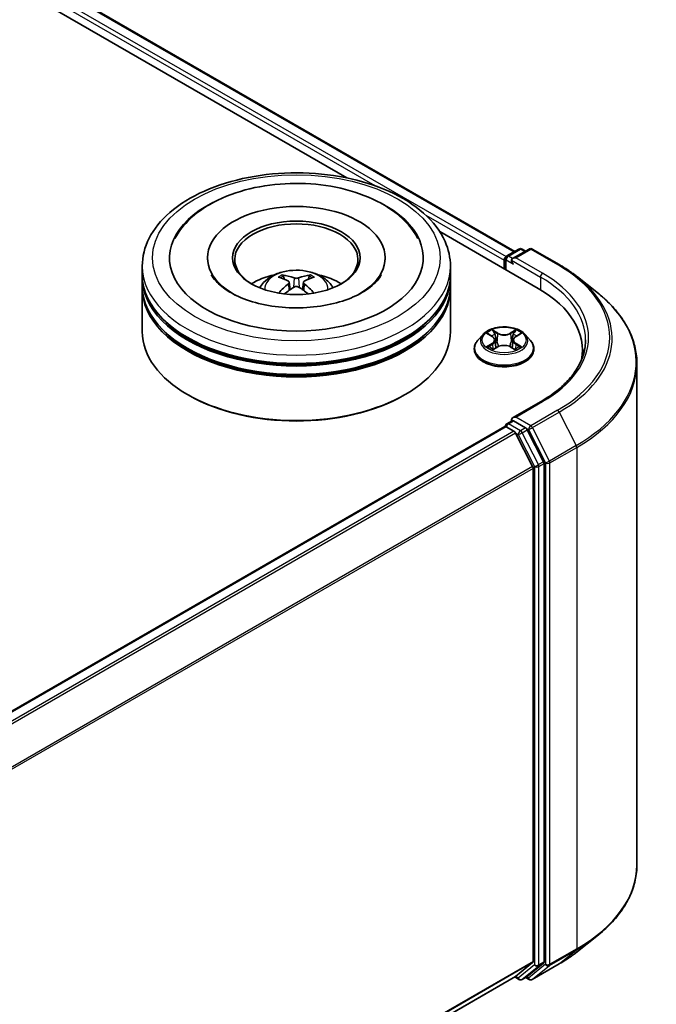
# Model space of a CAD drawing. Units: millimetres. Extents: x 10 to 5208, y 5 to 1129.
# Drawn here: x 128 to 142, y 140 to 161 of the extents above; entities that cross this region are included whole.
import ezdxf

# ---------------------------------------------------------------- set-up
doc = ezdxf.new("R2010")
doc.units = ezdxf.units.MM
doc.header["$LTSCALE"] = 0.666667
doc.layers.add('Visible (ISO)', color=7, linetype='Continuous', lineweight=35)
doc.layers.add('Visible Narrow (ISO)', color=7, linetype='Continuous', lineweight=25)

msp = doc.modelspace()

# ---------------------------------------------------------------- linework, layer by layer
at = {"layer": 'Visible (ISO)'}
for p, q in [((107.7736, 174.0673), (139.1829, 155.9331)), ((107.4843, 173.7292), (135.5534, 157.5235)), ((137.5599, 156.3651), (139.6921, 155.134)), ((139.0145, 155.8359), (139.2752, 155.9864)), ((139.4953, 155.9864), (139.1383, 155.7804)), ((139.3418, 155.9864), (139.4185, 155.9421)), ((139.562, 155.9864), (140.1434, 155.6508)), ((132.5373, 155.7963), (132.5373, 155.7527)), ((136.3818, 155.7963), (136.3818, 155.7527)), ((138.9536, 155.7419), (138.9536, 155.5604)), ((138.9812, 155.7781), (138.9812, 155.5445)), ((131.1262, 155.4334), (131.1262, 155.6148)), ((137.7929, 155.4334), (137.7929, 155.6148)), ((131.1262, 155.1975), (131.1262, 155.379)), ((137.7929, 155.1975), (137.7929, 155.379)), ((140.5404, 155.3828), (140.9606, 155.0502)), ((131.1262, 154.1996), (131.1262, 155.1431)), ((134.3068, 155.2661), (134.3241, 155.1048)), ((134.6123, 155.2661), (134.595, 155.1048)), ((137.7929, 154.1996), (137.7929, 155.1431)), ((138.4979, 154.1378), (138.3876, 154.0148)), ((138.6058, 154.1513), (138.7005, 154.0947)), ((139.2067, 154.0947), (139.3014, 154.1513)), ((139.4093, 154.1378), (139.5196, 154.0148)), ((138.3092, 153.8186), (138.3092, 153.8259)), ((138.7178, 153.8144), (138.8163, 153.8693)), ((138.7587, 154.017), (138.7769, 153.8474)), ((139.0909, 153.8693), (139.1894, 153.8144)), ((139.1485, 154.017), (139.1303, 153.8474)), ((139.598, 153.8186), (139.598, 153.8259)), ((140.6489, 153.8004), (140.6489, 153.6428)), ((141.8267, 153.5085), (141.8267, 142.6613)), ((132.1339, 152.8206), (132.1025, 152.8388)), ((136.7851, 152.8206), (136.8166, 152.8388)), ((139.7531, 152.6878), (139.1383, 152.3329)), ((138.9674, 152.1435), (121.7002, 142.1743)), ((138.9812, 152.1466), (138.9812, 152.1493)), ((139.0007, 152.1402), (139.1672, 152.0441)), ((139.0145, 152.207), (139.1266, 152.2717)), ((139.4185, 152.1167), (139.1579, 152.2672)), ((139.2034, 152.0036), (139.5712, 151.2816)), ((139.8069, 151.3849), (139.4547, 152.0762)), ((139.8178, 140.5622), (139.8178, 151.3437)), ((139.5821, 151.2405), (139.5821, 140.5747)), ((140.5404, 140.7871), (140.9606, 141.1197)), ((139.5712, 140.5462), (139.2034, 140.2489)), ((139.4547, 140.249), (139.8069, 140.5337)), ((139.562, 140.1834), (140.1434, 140.5191)), ((139.2006, 140.2469), (122.3483, 130.5173)), ((139.1829, 140.2368), (139.2752, 140.1835)), ((139.3418, 140.1835), (139.4518, 140.247)), ((139.4953, 140.1834), (139.4185, 140.2278))]:
    msp.add_line(p, q, dxfattribs=at)
for centre, start, end in [((139.3085, 155.9286), 60, 120), ((139.5286, 155.9287), 60, 120), ((139.0479, 155.7781), 120, 180), ((139.0479, 152.1493), 120, 180), ((139.3085, 140.2413), 240, 300), ((139.5286, 140.2412), 240, 300)]:
    msp.add_arc(centre, 0.0667, start, end, dxfattribs=at)
for centre, major_axis, ratio, start_param, end_param in [((134.4595, 155.7963), (2.7444, 0), 0.5773503, 2.2877064, 7.1370716), ((134.4595, 155.7963), (1.9222, 0), 0.5773503, 5.4710656, 10.2368977), ((134.4595, 155.76), (-1.3333, 0), 0.5773503, 2.3727253, 7.0520527), ((139.0007, 155.7691), (-0.0333, -0.0577), 0.5773503, 4.0083564, 5.4977871), ((139.205, 155.7419), (-0.0943, 0), 0.5773503, 4.712389, 6.2831853), ((139.1579, 155.7146), (-0.0333, 0.0577), 0.5773503, 0.7853982, 2.3561945), ((134.4595, 155.379), (3.3333, 0), 0.5773503, 3.12745, 6.2973279), ((134.4595, 155.4334), (-3.3333, 0), 0.5773503, 0, 3.1415927), ((134.4595, 154.7076), (-1.3333, 0), 0.5773503, 5.0762837, 5.5305884), ((134.4826, 154.105), (0.7585, -1.2289), 0.4946241, 2.4477608, 2.6867451), ((134.4387, 154.0796), (-0.6794, 1.2743), 0.654173, 5.6260122, 5.8649965), ((134.4804, 154.0796), (-0.6794, -1.2743), 0.654173, 3.5597815, 3.7987657), ((134.4365, 154.105), (0.7585, 1.2289), 0.4946241, 0.4548476, 0.6938319), ((134.4595, 154.7076), (-1.3333, 0), 0.5773503, 3.8941895, 4.3484943), ((134.4595, 155.1431), (3.3333, 0), 0.5773503, 3.12745, 6.2973279), ((134.4595, 155.1975), (-3.3333, 0), 0.5773503, 0, 3.1415927), ((134.4826, 154.0809), (-0.5646, -1.3292), 0.5952629, 3.9628231, 4.1931334), ((134.4387, 154.1063), (0.8638, 1.1573), 0.5535342, 0.9593188, 1.1511249), ((134.4804, 154.1063), (0.8638, -1.1573), 0.5535342, 1.9904677, 2.1822739), ((134.4365, 154.0809), (-0.5646, 1.3292), 0.5952629, 5.2316446, 5.4619549), ((137.3822, 153.8004), (3.2667, 0), 0.5773503, 6.1711605, 7.0685835), ((134.4595, 155.379), (-3.2889, 0), 0.5773503, 0.478284, 2.6633086), ((134.4595, 155.1431), (-3.2889, 0), 0.5773503, 0.478284, 2.6633086), ((134.4595, 154.1996), (3.3333, 0), 0.5773503, 3.1415927, 6.2831853), ((137.3822, 153.4375), (3.3333, 0), 0.5773503, 0.1529658, 0.2006295), ((134.4595, 154.1633), (3.2889, 0), 0.5773503, 3.9269908, 5.4977871), ((139.205, 152.2944), (-0.0943, 0), 0.5773503, 4.712389, 6.2831853), ((139.0007, 152.0858), (-0.0333, 0.0577), 0.5773503, 5.4977871, 6.2831853), ((139.1579, 152.3216), (-0.0333, -0.0577), 0.5773503, 5.4977871, 6.1236372), ((139.4185, 152.0623), (0.0333, -0.0577), 0.5773503, 1.4801364, 2.3561945), ((139.1672, 151.9897), (0.0333, -0.0577), 0.5773503, 1.4801364, 2.3561945), ((139.535, 151.2677), (0.0333, -0.0577), 0.5773503, 0.7853982, 1.4801364), ((139.7707, 151.3709), (0.0333, -0.0577), 0.5773503, 0.7853982, 1.4801364), ((139.535, 140.6019), (0.0333, -0.0577), 0.5773503, 0.0906599, 0.7853982), ((139.7707, 140.5894), (0.0333, -0.0577), 0.5773503, 0.0906599, 0.7853982), ((139.1672, 140.3047), (0.0333, -0.0577), 0.5773503, 0, 0.0906599), ((139.4185, 140.3048), (0.0333, -0.0577), 0.5773503, 0, 0.0906599)]:
    msp.add_ellipse(centre, major_axis=major_axis, ratio=ratio, start_param=start_param, end_param=end_param, dxfattribs=at)
msp.add_ellipse((134.4595, 155.7963), major_axis=(-1.3778, 0), ratio=0.5773503, dxfattribs=at)
for points, knots in [([(131.1262, 155.6148), (131.1262, 155.821), (131.1779, 156.0265), (131.3775, 156.4219), (131.5309, 156.6102), (131.9308, 156.9574), (132.184, 157.1132), (132.7591, 157.3692), (133.0819, 157.4686), (133.7609, 157.6008), (134.1168, 157.6341), (134.8274, 157.6324), (135.1819, 157.5977), (135.8568, 157.4631), (136.1768, 157.3631), (136.7517, 157.1044), (137.0063, 156.9454), (137.4184, 156.5801), (137.5776, 156.3739), (137.7527, 155.9787), (137.7929, 155.797), (137.7929, 155.6148)], [2.3561945, 2.3561945, 2.3561945, 2.3561945, 2.6397996, 2.6397996, 2.9429989, 2.9429989, 3.2702613, 3.2702613, 3.6015393, 3.6015393, 3.9310077, 3.9310077, 4.2596259, 4.2596259, 4.5891306, 4.5891306, 4.9204257, 4.9204257, 5.2473015, 5.2473015, 5.4977871, 5.4977871, 5.4977871, 5.4977871]), ([(132.5874, 156.9523), (132.8162, 157.0844), (133.0748, 157.1881), (133.6267, 157.3379), (133.92, 157.3838), (134.5119, 157.4159), (134.8102, 157.4026), (135.3876, 157.3179), (135.6666, 157.2464), (136.1819, 157.0463), (136.4179, 156.9172), (136.813, 156.6052), (136.9752, 156.423), (137.0857, 156.213)], [0, 0, 0, 0, 0.3461525, 0.3461525, 0.6917699, 0.6917699, 1.0341477, 1.0341477, 1.3775516, 1.3775516, 1.7248761, 1.7248761, 2.0614849, 2.0614849, 2.0614849, 2.0614849]), ([(131.8334, 156.213), (131.9163, 156.3706), (132.0286, 156.5127), (132.2865, 156.7571), (132.43, 156.8614), (132.5874, 156.9523)], [5.79249672, 5.79249672, 5.79249672, 5.79249672, 6.04507653, 6.04507653, 6.28318531, 6.28318531, 6.28318531, 6.28318531]), ([(133.6643, 155.1467), (133.689, 155.1895), (133.7182, 155.2274), (133.803, 155.3171), (133.8627, 155.361), (134.0046, 155.441), (134.0889, 155.4723), (134.2674, 155.5157), (134.3619, 155.5266), (134.5499, 155.5271), (134.6434, 155.5169), (134.8256, 155.4742), (134.9143, 155.4417), (135.0761, 155.3493), (135.1507, 155.2907), (135.2272, 155.1909), (135.2417, 155.1695), (135.2548, 155.1467)], [4.249599, 4.249599, 4.249599, 4.249599, 4.4264439, 4.4264439, 4.7238013, 4.7238013, 5.0990613, 5.0990613, 5.4934861, 5.4934861, 5.8833225, 5.8833225, 6.2775903, 6.2775903, 6.6518962, 6.6518962, 6.7459753, 6.7459753, 6.7459753, 6.7459753]), ([(140.1434, 155.6508), (140.1721, 155.6342), (140.2004, 155.6173), (140.2562, 155.5831), (140.2836, 155.5657), (140.3375, 155.5304), (140.364, 155.5125), (140.4161, 155.4763), (140.4416, 155.4579), (140.4918, 155.4207), (140.5163, 155.4019), (140.5404, 155.3828)], [1.57079633, 1.57079633, 1.57079633, 1.57079633, 1.60184851, 1.60184851, 1.63290069, 1.63290069, 1.66395288, 1.66395288, 1.69500506, 1.69500506, 1.72605724, 1.72605724, 1.72605724, 1.72605724]), ([(136.2989, 155.4304), (136.2981, 155.4289), (136.2974, 155.4275), (136.2534, 155.3456), (136.1757, 155.2521), (135.9604, 155.0854), (135.8363, 155.0121), (135.5441, 154.8842), (135.3757, 154.8298), (135.0093, 154.7492), (134.8107, 154.7237), (134.4058, 154.7068), (134.1995, 154.7158), (133.8044, 154.7675), (133.6156, 154.81), (133.2784, 154.9207), (133.1294, 154.9883), (132.8863, 155.1343), (132.7911, 155.2123), (132.6773, 155.3372), (132.6437, 155.3857), (132.6202, 155.4304)], [2.6509041, 2.6509041, 2.6509041, 2.6509041, 2.65701, 2.65701, 2.9970844, 2.9970844, 3.2781874, 3.2781874, 3.5630296, 3.5630296, 3.8547369, 3.8547369, 4.1498168, 4.1498168, 4.4437109, 4.4437109, 4.7320129, 4.7320129, 5.0133557, 5.0133557, 5.2030776, 5.2030776, 5.2030776, 5.2030776]), ([(134.1564, 155.4246), (134.1587, 155.4243), (134.1614, 155.4235), (134.1663, 155.421), (134.1693, 155.4187), (134.1739, 155.414), (134.1763, 155.4107), (134.1793, 155.4052), (134.1805, 155.4023), (134.1813, 155.3996)], [0.014560073, 0.014560073, 0.014560073, 0.014560073, 0.018722682, 0.018722682, 0.023429831, 0.023429831, 0.028069056, 0.028069056, 0.031810177, 0.031810177, 0.031810177, 0.031810177]), ([(134.509, 155.36), (134.5021, 155.3573), (134.4935, 155.355), (134.475, 155.3521), (134.465, 155.3515), (134.4465, 155.3519), (134.4367, 155.3529), (134.4213, 155.3562), (134.4153, 155.358), (134.4101, 155.36)], [-0.203600878, -0.203600878, -0.203600878, -0.203600878, -0.191101099, -0.191101099, -0.178601321, -0.178601321, -0.166077206, -0.166077206, -0.156924272, -0.156924272, -0.156924272, -0.156924272]), ([(134.7378, 155.3996), (134.7386, 155.4023), (134.7398, 155.4052), (134.7428, 155.4107), (134.7452, 155.414), (134.7498, 155.4187), (134.7528, 155.421), (134.7577, 155.4235), (134.7604, 155.4243), (134.7627, 155.4246)], [0.042728556, 0.042728556, 0.042728556, 0.042728556, 0.046469677, 0.046469677, 0.051108902, 0.051108902, 0.055816051, 0.055816051, 0.05997866, 0.05997866, 0.05997866, 0.05997866]), ([(134.2882, 155.2896), (134.2943, 155.2864), (134.2994, 155.2822), (134.306, 155.2723), (134.3073, 155.2667), (134.3064, 155.2559), (134.304, 155.25), (134.2968, 155.2401), (134.2927, 155.2361), (134.2882, 155.2325)], [-0.203600863, -0.203600863, -0.203600863, -0.203600863, -0.191101084, -0.191101084, -0.178601305, -0.178601305, -0.166077191, -0.166077191, -0.156924256, -0.156924256, -0.156924256, -0.156924256]), ([(134.4101, 155.1621), (134.417, 155.1664), (134.4256, 155.1701), (134.4441, 155.1747), (134.454, 155.1756), (134.4726, 155.175), (134.4823, 155.1733), (134.4977, 155.1682), (134.5038, 155.1654), (134.509, 155.1621)], [-0.203600878, -0.203600878, -0.203600878, -0.203600878, -0.191101099, -0.191101099, -0.178601321, -0.178601321, -0.166077206, -0.166077206, -0.156924272, -0.156924272, -0.156924272, -0.156924272]), ([(134.6309, 155.2325), (134.6248, 155.2373), (134.6196, 155.2429), (134.6131, 155.2545), (134.6118, 155.2604), (134.6127, 155.2709), (134.6151, 155.2763), (134.6223, 155.2843), (134.6263, 155.2872), (134.6309, 155.2896)], [-0.203600863, -0.203600863, -0.203600863, -0.203600863, -0.191101084, -0.191101084, -0.178601305, -0.178601305, -0.166077191, -0.166077191, -0.156924256, -0.156924256, -0.156924256, -0.156924256]), ([(134.0798, 155.0316), (134.0806, 155.0318), (134.0813, 155.032), (134.0842, 155.0323), (134.0867, 155.0319), (134.0888, 155.0306), (134.0891, 155.0304), (134.0895, 155.0301)], [0.0219671693, 0.0219671693, 0.0219671693, 0.0219671693, 0.0234298311, 0.0234298311, 0.0280690561, 0.0280690561, 0.028985175, 0.028985175, 0.028985175, 0.028985175]), ([(134.8296, 155.0301), (134.8299, 155.0304), (134.8303, 155.0306), (134.8324, 155.0319), (134.8349, 155.0323), (134.8378, 155.032), (134.8385, 155.0318), (134.8393, 155.0316)], [0.0455535579, 0.0455535579, 0.0455535579, 0.0455535579, 0.0464696768, 0.0464696768, 0.0511089018, 0.0511089018, 0.0525715636, 0.0525715636, 0.0525715636, 0.0525715636]), ([(141.8267, 153.5085), (141.8267, 153.6196), (141.8145, 153.7306), (141.7663, 153.9505), (141.7302, 154.0593), (141.635, 154.2728), (141.5758, 154.3775), (141.4357, 154.5811), (141.3548, 154.6801), (141.1725, 154.8708), (141.0713, 154.9626), (140.9606, 155.0502)], [3.92699082, 3.92699082, 3.92699082, 3.92699082, 4.05301827, 4.05301827, 4.17904572, 4.17904572, 4.30507316, 4.30507316, 4.43110061, 4.43110061, 4.55712806, 4.55712806, 4.55712806, 4.55712806]), ([(139.4093, 154.1378), (139.3821, 154.1682), (139.3474, 154.1949), (139.2657, 154.2409), (139.2181, 154.2598), (139.116, 154.2874), (139.0614, 154.2961), (138.9509, 154.3028), (138.8949, 154.3008), (138.7866, 154.2864), (138.7343, 154.274), (138.6382, 154.2393), (138.5944, 154.217), (138.5349, 154.1744), (138.5149, 154.1568), (138.4979, 154.1378)], [1.2629648, 1.2629648, 1.2629648, 1.2629648, 1.5839777, 1.5839777, 1.9184063, 1.9184063, 2.2514838, 2.2514838, 2.5827972, 2.5827972, 2.9145331, 2.9145331, 3.2485111, 3.2485111, 3.4494242, 3.4494242, 3.4494242, 3.4494242]), ([(138.6978, 154.2365), (138.6977, 154.2366), (138.6976, 154.2367), (138.6974, 154.2368), (138.6972, 154.237), (138.6971, 154.2371)], [-0.00023059908, -0.00023059908, -0.00023059908, -0.00023059908, 0, 0, 0.00033832945, 0.00033832945, 0.00033832945, 0.00033832945]), ([(138.6971, 154.2371), (138.6972, 154.2369), (138.6973, 154.2368), (138.6974, 154.2366), (138.6975, 154.2365), (138.6975, 154.2364)], [-0.00033832945, -0.00033832945, -0.00033832945, -0.00033832945, 0, 0, 0.00024151791, 0.00024151791, 0.00024151791, 0.00024151791]), ([(139.1827, 154.1899), (139.1952, 154.2071), (139.2023, 154.2249), (139.2099, 154.2368), (139.21, 154.2369), (139.2101, 154.2371)], [0, 0, 0, 0, 0.032055974, 0.032055974, 0.032394303, 0.032394303, 0.032394303, 0.032394303]), ([(139.2101, 154.2371), (139.21, 154.237), (139.2098, 154.2368), (139.2085, 154.2357), (139.2074, 154.2346), (139.2062, 154.2335)], [-0.0323943032, -0.0323943032, -0.0323943032, -0.0323943032, -0.0320559737, -0.0320559737, -0.0289727583, -0.0289727583, -0.0289727583, -0.0289727583]), ([(138.6276, 154.1383), (138.6144, 154.1533), (138.5942, 154.1619), (138.5748, 154.1661), (138.5746, 154.1662), (138.5744, 154.1662)], [0.001902216, 0.001902216, 0.001902216, 0.001902216, 0.032055974, 0.032055974, 0.032394303, 0.032394303, 0.032394303, 0.032394303]), ([(138.5744, 154.1662), (138.5746, 154.1662), (138.5748, 154.1661), (138.5768, 154.1653), (138.5786, 154.1646), (138.5804, 154.1639)], [-0.0323943032, -0.0323943032, -0.0323943032, -0.0323943032, -0.0320559737, -0.0320559737, -0.0289727583, -0.0289727583, -0.0289727583, -0.0289727583]), ([(138.7587, 154.017), (138.7581, 154.0231), (138.7567, 154.0291), (138.7525, 154.0408), (138.7497, 154.0464), (138.7429, 154.0574), (138.7389, 154.0627), (138.7297, 154.0727), (138.7245, 154.0775), (138.7132, 154.0865), (138.7071, 154.0908), (138.7005, 154.0947)], [0.84730152, 0.84730152, 0.84730152, 0.84730152, 0.98850982, 0.98850982, 1.12971813, 1.12971813, 1.27092643, 1.27092643, 1.41213473, 1.41213473, 1.55334303, 1.55334303, 1.55334303, 1.55334303]), ([(139.2067, 154.0947), (139.2001, 154.0908), (139.194, 154.0865), (139.1827, 154.0775), (139.1775, 154.0727), (139.1683, 154.0627), (139.1643, 154.0574), (139.1575, 154.0464), (139.1547, 154.0408), (139.1505, 154.0291), (139.1491, 154.0231), (139.1485, 154.017)], [3.15904595, 3.15904595, 3.15904595, 3.15904595, 3.30025425, 3.30025425, 3.44146255, 3.44146255, 3.58267086, 3.58267086, 3.72387916, 3.72387916, 3.86508746, 3.86508746, 3.86508746, 3.86508746]), ([(139.3328, 154.1662), (139.3326, 154.1662), (139.3324, 154.1661), (139.332, 154.1661), (139.3318, 154.166), (139.3317, 154.166)], [-0.00033832945, -0.00033832945, -0.00033832945, -0.00033832945, 0, 0, 0.00024151791, 0.00024151791, 0.00024151791, 0.00024151791]), ([(139.3318, 154.1659), (139.3319, 154.1659), (139.3321, 154.166), (139.3324, 154.1661), (139.3326, 154.1662), (139.3328, 154.1662)], [-0.00023059908, -0.00023059908, -0.00023059908, -0.00023059908, 0, 0, 0.00033832945, 0.00033832945, 0.00033832945, 0.00033832945]), ([(140.7156, 154.0181), (140.7156, 153.9214), (140.7024, 153.8247), (140.6498, 153.6327), (140.6103, 153.5376), (140.5052, 153.3509), (140.4397, 153.2594), (140.2837, 153.0827), (140.1933, 152.9974), (139.9896, 152.8356), (139.8763, 152.759), (139.7531, 152.6878)], [2.35619449, 2.35619449, 2.35619449, 2.35619449, 2.51327412, 2.51327412, 2.67035376, 2.67035376, 2.82743339, 2.82743339, 2.98451302, 2.98451302, 3.14159265, 3.14159265, 3.14159265, 3.14159265]), ([(138.3876, 154.0148), (138.3777, 154.0037), (138.3686, 153.9923), (138.3522, 153.9687), (138.3448, 153.9565), (138.3321, 153.9316), (138.3267, 153.9188), (138.318, 153.8928), (138.3147, 153.8796), (138.3103, 153.8529), (138.3092, 153.8394), (138.3092, 153.8259)], [3.4494242, 3.4494242, 3.4494242, 3.4494242, 3.54493753, 3.54493753, 3.64045085, 3.64045085, 3.73596417, 3.73596417, 3.83147749, 3.83147749, 3.92699082, 3.92699082, 3.92699082, 3.92699082]), ([(138.3092, 153.8186), (138.3092, 153.7788), (138.3196, 153.7392), (138.3603, 153.6633), (138.3911, 153.6271), (138.4708, 153.5616), (138.5204, 153.5324), (138.6323, 153.4849), (138.6949, 153.4665), (138.8263, 153.4423), (138.8952, 153.4365), (139.0326, 153.4378), (139.1011, 153.4449), (139.2309, 153.4715), (139.2923, 153.4909), (139.4018, 153.5406), (139.45, 153.5708), (139.5277, 153.6393), (139.5573, 153.6777), (139.5905, 153.7508), (139.598, 153.7847), (139.598, 153.8186)], [3.9269908, 3.9269908, 3.9269908, 3.9269908, 4.2267014, 4.2267014, 4.5391124, 4.5391124, 4.8636054, 4.8636054, 5.1893334, 5.1893334, 5.5140838, 5.5140838, 5.8384387, 5.8384387, 6.1632728, 6.1632728, 6.4890702, 6.4890702, 6.8129852, 6.8129852, 7.0685835, 7.0685835, 7.0685835, 7.0685835]), ([(138.5754, 153.8704), (138.5753, 153.8704), (138.5751, 153.8703), (138.5748, 153.8702), (138.5746, 153.8701), (138.5744, 153.8701)], [-0.00023059908, -0.00023059908, -0.00023059908, -0.00023059908, 0, 0, 0.00033832945, 0.00033832945, 0.00033832945, 0.00033832945]), ([(138.5744, 153.8701), (138.5746, 153.8701), (138.5748, 153.8702), (138.5752, 153.8702), (138.5754, 153.8703), (138.5755, 153.8703)], [-0.00033832945, -0.00033832945, -0.00033832945, -0.00033832945, 0, 0, 0.00024151791, 0.00024151791, 0.00024151791, 0.00024151791]), ([(138.6488, 153.862), (138.6528, 153.8586), (138.6571, 153.8553), (138.6665, 153.8486), (138.6715, 153.8453), (138.6821, 153.8387), (138.6877, 153.8354), (138.6995, 153.829), (138.7057, 153.8259), (138.7159, 153.8211), (138.7197, 153.8194), (138.7237, 153.8177)], [4.53491661, 4.53491661, 4.53491661, 4.53491661, 4.60506204, 4.60506204, 4.67520747, 4.67520747, 4.7453529, 4.7453529, 4.81549833, 4.81549833, 4.85637589, 4.85637589, 4.85637589, 4.85637589]), ([(138.7217, 153.8166), (138.7109, 153.8173), (138.7043, 153.8104), (138.6973, 153.7995), (138.6972, 153.7993), (138.6971, 153.7992)], [0.002431037, 0.002431037, 0.002431037, 0.002431037, 0.032055974, 0.032055974, 0.032394303, 0.032394303, 0.032394303, 0.032394303]), ([(139.0909, 153.8693), (139.076, 153.8776), (139.0592, 153.8844), (139.0229, 153.8948), (139.0035, 153.8984), (138.9638, 153.9019), (138.9434, 153.9019), (138.9037, 153.8984), (138.8843, 153.8948), (138.848, 153.8844), (138.8312, 153.8776), (138.8163, 153.8693)], [1.5882496, 1.5882496, 1.5882496, 1.5882496, 1.8954276, 1.8954276, 2.2026055, 2.2026055, 2.5097835, 2.5097835, 2.8169614, 2.8169614, 3.1241394, 3.1241394, 3.1241394, 3.1241394]), ([(139.1835, 153.8177), (139.1875, 153.8194), (139.1913, 153.8211), (139.2015, 153.8259), (139.2077, 153.829), (139.2195, 153.8354), (139.2251, 153.8387), (139.2357, 153.8453), (139.2407, 153.8486), (139.2501, 153.8553), (139.2544, 153.8586), (139.2584, 153.862)], [6.13919839, 6.13919839, 6.13919839, 6.13919839, 6.18007596, 6.18007596, 6.25022139, 6.25022139, 6.32036682, 6.32036682, 6.39051225, 6.39051225, 6.46065768, 6.46065768, 6.46065768, 6.46065768]), ([(139.2772, 153.8708), (139.2903, 153.8733), (139.3118, 153.8745), (139.3324, 153.8702), (139.3326, 153.8701), (139.3328, 153.8701)], [0, 0, 0, 0, 0.032055974, 0.032055974, 0.032394303, 0.032394303, 0.032394303, 0.032394303]), ([(139.3328, 153.8701), (139.3326, 153.8701), (139.3324, 153.8702), (139.3304, 153.871), (139.3286, 153.8716), (139.3268, 153.8722)], [-0.0323943032, -0.0323943032, -0.0323943032, -0.0323943032, -0.0320559737, -0.0320559737, -0.0289727583, -0.0289727583, -0.0289727583, -0.0289727583]), ([(139.598, 153.8259), (139.598, 153.8394), (139.5969, 153.8529), (139.5925, 153.8796), (139.5892, 153.8928), (139.5805, 153.9188), (139.5751, 153.9316), (139.5624, 153.9565), (139.555, 153.9687), (139.5386, 153.9923), (139.5295, 154.0037), (139.5196, 154.0148)], [0.78539816, 0.78539816, 0.78539816, 0.78539816, 0.88091149, 0.88091149, 0.97642481, 0.97642481, 1.07193813, 1.07193813, 1.16745145, 1.16745145, 1.26296478, 1.26296478, 1.26296478, 1.26296478]), ([(138.6971, 153.7992), (138.6972, 153.7993), (138.6974, 153.7994), (138.6987, 153.8006), (138.6998, 153.8016), (138.701, 153.8026)], [-0.0323943032, -0.0323943032, -0.0323943032, -0.0323943032, -0.0320559737, -0.0320559737, -0.0289727583, -0.0289727583, -0.0289727583, -0.0289727583]), ([(139.2094, 153.7998), (139.2095, 153.7997), (139.2096, 153.7996), (139.2098, 153.7994), (139.21, 153.7993), (139.2101, 153.7992)], [-0.00023059908, -0.00023059908, -0.00023059908, -0.00023059908, 0, 0, 0.00033832945, 0.00033832945, 0.00033832945, 0.00033832945]), ([(139.2101, 153.7992), (139.21, 153.7993), (139.2099, 153.7995), (139.2098, 153.7997), (139.2097, 153.7998), (139.2097, 153.7999)], [-0.00033832945, -0.00033832945, -0.00033832945, -0.00033832945, 0, 0, 0.00024151791, 0.00024151791, 0.00024151791, 0.00024151791]), ([(139.1266, 152.2717), (139.1295, 152.2734), (139.1343, 152.2742), (139.1455, 152.2729), (139.1519, 152.2707), (139.1579, 152.2672)], [0.038953354, 0.038953354, 0.038953354, 0.038953354, 0.050334548, 0.050334548, 0.061715743, 0.061715743, 0.061715743, 0.061715743]), ([(141.8267, 142.6613), (141.8267, 142.5503), (141.8145, 142.4393), (141.7663, 142.2194), (141.7302, 142.1106), (141.635, 141.8971), (141.5758, 141.7924), (141.4357, 141.5887), (141.3548, 141.4898), (141.1725, 141.2991), (141.0713, 141.2073), (140.9606, 141.1197)], [2.35619449, 2.35619449, 2.35619449, 2.35619449, 2.48222194, 2.48222194, 2.60824939, 2.60824939, 2.73427684, 2.73427684, 2.86030429, 2.86030429, 2.98633174, 2.98633174, 2.98633174, 2.98633174]), ([(140.1434, 140.5191), (140.1721, 140.5357), (140.2004, 140.5526), (140.2562, 140.5868), (140.2836, 140.6042), (140.3375, 140.6395), (140.364, 140.6573), (140.4161, 140.6936), (140.4416, 140.712), (140.4918, 140.7492), (140.5163, 140.768), (140.5404, 140.7871)], [3.14159265, 3.14159265, 3.14159265, 3.14159265, 3.17264484, 3.17264484, 3.20369702, 3.20369702, 3.2347492, 3.2347492, 3.26580139, 3.26580139, 3.29685357, 3.29685357, 3.29685357, 3.29685357])]:
    msp.add_open_spline(points, degree=3, knots=knots, dxfattribs=at)
for points, weights in [([(134.2016, 155.3303), (134.1919, 155.3636), (134.1813, 155.3996)], [1.08273581125, 1.07755563389, 1.07090462461]), ([(134.7378, 155.3996), (134.7272, 155.3636), (134.7175, 155.3303)], [1.07090461894, 1.07755562758, 1.08273580442])]:
    msp.add_rational_spline(points, weights, degree=2, dxfattribs=at)
for points in [[(134.0896, 155.03), (134.0896, 155.0301), (134.0895, 155.0301), (134.0895, 155.0301)], [(134.8296, 155.0301), (134.8296, 155.0301), (134.8295, 155.0301), (134.8295, 155.03)], [(139.2062, 154.2335), (139.1952, 154.2233), (139.184, 154.2106), (139.1715, 154.1984)], [(138.5804, 154.1639), (138.589, 154.1604), (138.5977, 154.1562), (138.6059, 154.1513)], [(139.3013, 154.1513), (139.3014, 154.1513), (139.3014, 154.1514), (139.3014, 154.1514)], [(138.701, 153.8026), (138.7065, 153.8072), (138.712, 153.8112), (138.7178, 153.8144)], [(139.3268, 153.8722), (139.31, 153.878), (139.293, 153.8816), (139.2801, 153.8841)]]:
    msp.add_open_spline(points, degree=3, dxfattribs=at)
at = {"layer": 'Visible Narrow (ISO)'}
for p, q in [((107.7403, 174.064), (139.1634, 155.9218)), ((107.5266, 173.8862), (136.1563, 157.3569)), ((107.5738, 173.9679), (138.9996, 155.8242)), ((137.2593, 156.7201), (138.9536, 155.7419)), ((139.0479, 155.8326), (139.3085, 155.9831)), ((139.205, 155.7963), (139.5286, 155.9831)), ((139.3085, 155.9831), (139.399, 155.9308)), ((139.5286, 155.9831), (140.11, 155.6475)), ((139.0007, 155.7509), (139.1579, 155.6602)), ((139.0007, 155.5332), (139.0007, 155.7509)), ((139.1383, 155.7804), (139.0479, 155.8326)), ((139.1107, 155.7419), (139.7393, 155.379)), ((139.7864, 155.4606), (139.205, 155.7963)), ((134.4101, 155.36), (134.3959, 155.1531)), ((134.509, 155.36), (134.5232, 155.1531)), ((139.7393, 155.379), (139.7393, 155.1062)), ((134.2882, 155.2325), (134.2993, 155.087)), ((134.6309, 155.2325), (134.6198, 155.087)), ((138.8217, 154.1676), (138.6971, 154.2371)), ((139.2101, 154.2371), (139.0855, 154.1676)), ((138.5744, 154.1662), (138.6948, 154.0943)), ((138.7357, 154.1984), (138.8141, 154.1547)), ((138.8028, 153.9973), (138.763, 154.1409)), ((138.8141, 154.1547), (138.8028, 153.9973)), ((139.0931, 154.1547), (139.1715, 154.1984)), ((139.0931, 154.1547), (139.1044, 153.9973)), ((139.1442, 154.1409), (139.1044, 153.9973)), ((139.2124, 154.0943), (139.3328, 154.1662)), ((138.6948, 153.942), (138.5744, 153.8701)), ((138.6271, 153.8841), (138.7027, 153.9293)), ((138.6672, 153.8482), (138.6593, 153.861)), ((138.6971, 153.7992), (138.8217, 153.8687)), ((138.7027, 153.9293), (138.7105, 153.8236)), ((138.7112, 153.8144), (138.7112, 153.8144)), ((138.7115, 153.8105), (138.7115, 153.8105)), ((139.0855, 153.8687), (139.2101, 153.7992)), ((139.1957, 153.8105), (139.1957, 153.8105)), ((139.196, 153.8144), (139.196, 153.8144)), ((139.2045, 153.9293), (139.1967, 153.8236)), ((139.2045, 153.9293), (139.2801, 153.8841)), ((139.3328, 153.8701), (139.2124, 153.942)), ((139.2479, 153.861), (139.24, 153.8482)), ((139.205, 152.3489), (139.7864, 152.6845)), ((139.5286, 152.162), (139.205, 152.3489)), ((140.11, 152.4977), (139.5286, 152.162)), ((139.5648, 152.1215), (140.1462, 152.4572)), ((140.1462, 152.4572), (140.514, 151.7353)), ((139.0007, 152.1402), (121.7197, 142.163)), ((139.0479, 152.2037), (139.1579, 152.2672)), ((139.3085, 152.0532), (139.0479, 152.2037)), ((139.4185, 152.1167), (139.3085, 152.0532)), ((139.4185, 152.1167), (139.4815, 152.0804)), ((139.9326, 151.3996), (139.5648, 152.1215)), ((139.1672, 152.0441), (121.8862, 142.0669)), ((139.2034, 152.0036), (121.9394, 142.0362)), ((139.2024, 152.0057), (139.2614, 151.9716)), ((139.2614, 151.9716), (139.6136, 151.2802)), ((139.3447, 152.0127), (139.4547, 152.0762)), ((139.6969, 151.3214), (139.3447, 152.0127)), ((139.4815, 152.0804), (139.8493, 151.3584)), ((140.514, 151.7353), (139.9326, 151.3996)), ((139.9435, 151.3584), (140.5249, 151.6941)), ((140.5249, 151.6941), (140.5249, 140.8469)), ((139.5712, 151.2816), (122.3292, 141.327)), ((139.6136, 151.2802), (139.6136, 140.4987)), ((139.8069, 151.3849), (139.6969, 151.3214)), ((139.7078, 151.2802), (139.8178, 151.3437)), ((139.7078, 140.4987), (139.7078, 151.2802)), ((139.8493, 151.3584), (139.8493, 140.5112)), ((139.9435, 140.5112), (139.9435, 151.3584)), ((139.5821, 151.2405), (122.3464, 141.2894)), ((139.9326, 140.4827), (140.514, 140.8184)), ((140.5249, 140.8469), (139.9435, 140.5112)), ((140.1462, 140.5211), (140.514, 140.8184)), ((139.5821, 140.5747), (122.3483, 130.6247)), ((139.5712, 140.5462), (122.3483, 130.6025)), ((139.6136, 140.4987), (139.2614, 140.214)), ((139.3447, 140.1855), (139.6969, 140.4702)), ((139.8493, 140.5112), (139.4815, 140.214)), ((140.1462, 140.5211), (139.5648, 140.1854)), ((139.5648, 140.1854), (139.9326, 140.4827)), ((139.6969, 140.4702), (139.8069, 140.5337)), ((139.8178, 140.5622), (139.7078, 140.4987)), ((139.2034, 140.2489), (122.3483, 130.5176)), ((139.2614, 140.214), (139.2024, 140.2481)), ((139.4547, 140.249), (139.3447, 140.1855)), ((139.4815, 140.214), (139.438, 140.239))]:
    msp.add_line(p, q, dxfattribs=at)
for centre, major_axis in [((134.4595, 155.7963), (3.1111, 0)), ((138.9536, 154.0181), (0.4759, 0))]:
    msp.add_ellipse(centre, major_axis=major_axis, ratio=0.5773503, dxfattribs=at)
for centre, major_axis, ratio, start_param, end_param in [((139.3085, 155.9286), (-0.0333, 0.0577), 0.5773503, 5.4977871, 6.2831853), ((139.3085, 155.9286), (0.0333, 0.0577), 0.5773503, 0, 0.7853982), ((139.5286, 155.9287), (-0.0333, 0.0577), 0.5773503, 5.4977871, 6.2831853), ((139.5286, 155.9287), (0.0333, 0.0577), 0.5773503, 0, 0.7853982), ((139.0479, 155.7781), (-0.0667, 0), 0.5773503, 0, 0.7853982), ((139.0479, 155.7781), (0.0333, 0.0577), 0.5773503, 0.7853982, 2.3561945), ((139.0479, 155.7781), (-0.0333, 0.0577), 0.5773503, 5.4977871, 6.2831853), ((134.4595, 155.6148), (-3.3333, 0), 0.5773503, 0, 3.1415927), ((134.4595, 155.1304), (-0.682, 0), 0.5773503, 3.0761472, 6.3486308), ((140.11, 155.593), (0.0333, 0.0577), 0.5773503, 0, 0.7853982), ((137.3822, 154.0726), (3.8577, 0), 0.5773503, 5.4977871, 7.0685835), ((134.4595, 155.1987), (-0.495, 0), 0.5773503, 5.3714845, 5.6240898), ((134.4595, 155.1876), (0.4607, 0), 0.5773503, 2.2191702, 2.4253628), ((134.4595, 155.1876), (0.4607, 0), 0.5773503, 0.7162298, 0.9224224), ((134.4595, 155.1987), (-0.495, 0), 0.5773503, 3.8006881, 4.0532935), ((139.7864, 155.4062), (0.0333, 0.0577), 0.5773503, 0.7853982, 2.3561945), ((137.3822, 154.0181), (3.3333, 0), 0.5773503, 0, 0.7853982), ((137.3822, 154.0726), (3.4, 0), 0.5773503, 5.4977871, 7.0685835), ((137.3822, 154.053), (3.9089, 0), 0.5773503, 5.4977871, 6.9133226), ((137.3822, 153.5434), (4.429, 0), 0.5773503, 5.4977871, 6.9133226), ((138.9536, 154.0181), (-0.4578, 0), 0.5773503, 5.3071026, 5.6884717), ((138.9536, 154.0181), (-0.4578, 0), 0.5773503, 3.7363063, 4.1176753), ((138.9536, 154.0016), (-0.5131, 0), 0.5773503, 5.8056187, 9.9023446), ((138.9536, 153.9677), (0.3583, 0), 0.5773503, 2.1762943, 2.4206222), ((138.6948, 154.0852), (0.0057, 0.00954), 0.5873385, 0, 0.7942785), ((138.5582, 154.0181), (0.1898, 0), 0.5773503, 5.5152404, 7.0511302), ((138.728, 154.1946), (-0.00907, -0.00641), 0.1849737, 1.043317, 2.4384992), ((138.6987, 154.1484), (0.047, -0.094), 0.5476269, 1.2270205, 1.8422764), ((138.7554, 154.1371), (-0.0107, -0.003), 0.2229178, 3.8515805, 5.2070037), ((138.8217, 154.1585), (-0.00541, -0.0097), 0.5671862, 3.9184152, 5.401945), ((138.9536, 154.2381), (0.2009, 0), 0.5773503, 3.9444441, 5.4803339), ((138.9536, 154.2464), (-0.1898, 0), 0.5773503, 0.8028515, 2.3387412), ((139.0855, 154.1585), (0.00541, -0.0097), 0.5671862, 0.8812403, 2.3647701), ((139.349, 154.0181), (-0.1898, 0), 0.5773503, 5.5152404, 7.0511302), ((139.2085, 154.1484), (-0.047, -0.094), 0.5476269, 4.4409089, 5.0561648), ((139.1518, 154.1371), (-0.0107, 0.003), 0.2229178, 4.2177743, 5.5731974), ((138.9536, 153.9677), (0.3583, 0), 0.5773503, 0.7209705, 0.9652983), ((139.1792, 154.1946), (-0.00907, 0.00641), 0.1849737, 0.7030935, 2.0982756), ((139.2124, 154.0852), (-0.0057, 0.00954), 0.5873385, 5.4889069, 6.2831853), ((138.9536, 153.8457), (-0.6373, 0), 0.5773503, 5.8056187, 9.9023446), ((138.9536, 153.8259), (-0.6444, 0), 0.5773503, 0, 3.1415927), ((138.9536, 153.8186), (0.6444, 0), 0.5773503, 3.1415927, 6.2831853), ((138.9536, 154.0181), (0.4578, 0), 0.5773503, 3.7363063, 4.1176753), ((138.635, 153.8804), (-0.0021, -0.0109), 0.7797536, 4.5269049, 5.922087), ((138.601, 153.7977), (-0.035, -0.0837), 0.7122196, 2.6720097, 3.2872655), ((138.6672, 153.8573), (-0.00944, -0.00586), 0.7297361, 5.1634453, 5.7754826), ((138.6948, 153.9329), (0.0057, -0.00954), 0.5873385, 0.8637843, 2.3473142), ((138.5582, 154.0099), (0.2009, 0), 0.5773503, 5.5152404, 6.3450887), ((138.7951, 153.9935), (-0.0107, -0.003), 0.2228845, 3.8515738, 5.2026198), ((138.8217, 153.8596), (-0.00541, 0.0097), 0.5671862, 5.5063628, 6.2831853), ((138.9536, 153.7899), (0.1898, 0), 0.5773503, 0.8028515, 2.3387412), ((139.0855, 153.8596), (0.00541, 0.0097), 0.5671862, 0, 0.7768225), ((139.112, 153.9935), (-0.0107, 0.003), 0.2228845, 4.2221582, 5.5732041), ((139.349, 154.0099), (-0.2009, 0), 0.5773503, 6.221282, 7.0511302), ((139.2124, 153.9329), (-0.0057, -0.00954), 0.5873385, 3.9358711, 5.419401), ((138.9536, 154.0181), (0.4578, 0), 0.5773503, 5.3071026, 5.6884717), ((139.3062, 153.7977), (0.035, -0.0837), 0.7122196, 2.9959198, 3.6111756), ((139.24, 153.8573), (-0.00944, 0.00586), 0.7297361, 3.6492954, 4.2613326), ((139.2722, 153.8804), (0.0021, -0.0109), 0.7797536, 0.3610983, 1.7562804), ((137.3822, 153.5085), (4.4444, 0), 0.5773503, 5.4977871, 6.2831853), ((139.7864, 152.6301), (-0.0333, 0.0577), 0.5773503, 5.4977871, 6.2831853), ((140.11, 152.4433), (0.0333, -0.0577), 0.5773503, 1.4801364, 2.3561945), ((139.0479, 152.1493), (-0.0667, 0), 0.5773503, 0, 0.0701236), ((139.0479, 152.1493), (0.0333, 0.0577), 0.5773503, 0.7853982, 2.061679), ((139.0479, 152.1493), (-0.0333, 0.0577), 0.5773503, 5.4977871, 6.2831853), ((139.5286, 152.1076), (0.0333, 0.0577), 0.5773503, 0.7853982, 2.3561945), ((139.5286, 152.1076), (-0.0594, -0.0303), 0.0739221, 0.617421, 2.1882173), ((139.5286, 152.1076), (-0.0333, 0.0577), 0.5773503, 4.6217291, 5.4977871), ((139.3085, 151.9988), (0.0333, 0.0577), 0.5773503, 0.7853982, 2.3561945), ((139.3085, 151.9988), (-0.0594, -0.0303), 0.0739221, 0.617421, 2.1882173), ((139.3085, 151.9988), (-0.0333, 0.0577), 0.5773503, 4.6217291, 5.4977871), ((140.4778, 151.7213), (-0.0333, 0.0577), 0.5773503, 3.9269908, 4.6217291), ((139.6607, 151.3074), (0.0594, 0.0303), 0.0739221, 3.7590136, 5.32981), ((139.6607, 151.3074), (-0.0667, 0), 0.5773503, 0.7853982, 2.3561945), ((139.6607, 151.3074), (-0.0333, 0.0577), 0.5773503, 3.9269908, 4.6217291), ((139.8964, 151.3856), (0.0594, 0.0303), 0.0739221, 3.7590136, 5.32981), ((139.8964, 151.3856), (-0.0667, 0), 0.5773503, 0.7853982, 2.3561945), ((139.8964, 151.3856), (-0.0333, 0.0577), 0.5773503, 3.9269908, 4.6217291), ((137.3822, 142.6613), (4.4444, 0), 0.5773503, 5.4977871, 6.2831853), ((137.3822, 142.6265), (4.429, 0), 0.5773503, 5.4977871, 5.6530481), ((140.4778, 140.8741), (0.0333, -0.0577), 0.5773503, 0.0906599, 0.7853982), ((137.3822, 142.1169), (-3.9089, 0), 0.5773503, 2.3561945, 2.5114554), ((139.6607, 140.5259), (0.0667, 0), 0.5773503, 3.9269908, 5.4977871), ((139.6607, 140.5259), (0.0419, -0.0518), 0.8131434, 4.585045, 6.1558413), ((139.6607, 140.5259), (0.0333, -0.0577), 0.5773503, 0.0906599, 0.7853982), ((139.8964, 140.5384), (0.0667, 0), 0.5773503, 3.9269908, 5.4977871), ((139.8964, 140.5384), (0.0419, -0.0518), 0.8131434, 4.585045, 6.1558413), ((139.8964, 140.5384), (0.0333, -0.0577), 0.5773503, 0.0906599, 0.7853982), ((140.11, 140.5768), (0.0333, -0.0577), 0.5773503, 0, 0.0906599), ((139.3085, 140.2413), (-0.0333, -0.0577), 0.5773503, 5.4977871, 6.2831853), ((139.3085, 140.2413), (0.0419, -0.0518), 0.8131434, 4.585045, 6.1558413), ((139.3085, 140.2413), (0.0333, -0.0577), 0.5773503, 0, 0.0906599), ((139.5286, 140.2412), (0.0419, -0.0518), 0.8131434, 4.585045, 6.1558413), ((139.5286, 140.2412), (-0.0333, -0.0577), 0.5773503, 5.4977871, 6.2831853), ((139.5286, 140.2412), (0.0333, -0.0577), 0.5773503, 0, 0.0906599)]:
    msp.add_ellipse(centre, major_axis=major_axis, ratio=ratio, start_param=start_param, end_param=end_param, dxfattribs=at)
for points in [[(138.6975, 154.2364), (138.705, 154.2246), (138.7121, 154.207), (138.7245, 154.1899)], [(138.7357, 154.1984), (138.7219, 154.2118), (138.7098, 154.2258), (138.6978, 154.2365)], [(138.7245, 154.1899), (138.7357, 154.1743), (138.7446, 154.1561), (138.7497, 154.1378)], [(138.7497, 154.1378), (138.763, 154.09), (138.7762, 154.0421), (138.7895, 153.9942)], [(139.1177, 153.9942), (139.131, 154.0421), (139.1442, 154.09), (139.1575, 154.1378)], [(139.1575, 154.1378), (139.1626, 154.1561), (139.1715, 154.1743), (139.1827, 154.1899)], [(139.3317, 154.166), (139.3127, 154.1618), (139.2927, 154.1532), (139.2796, 154.1383)], [(139.3014, 154.1514), (139.3111, 154.1571), (139.3216, 154.1619), (139.3318, 154.1659)], [(138.6271, 153.8841), (138.613, 153.8814), (138.5938, 153.8773), (138.5754, 153.8704)], [(138.5755, 153.8703), (138.5957, 153.8745), (138.617, 153.8733), (138.63, 153.8708)], [(138.63, 153.8708), (138.6369, 153.8695), (138.6433, 153.8665), (138.6488, 153.862)], [(138.7895, 153.9942), (138.8007, 153.9539), (138.8137, 153.9143), (138.8294, 153.876)], [(138.8399, 153.8806), (138.8255, 153.9185), (138.8133, 153.9576), (138.8028, 153.9973)], [(139.1044, 153.9973), (139.0939, 153.9576), (139.0817, 153.9185), (139.0673, 153.8806)], [(139.0778, 153.876), (139.0935, 153.9143), (139.1065, 153.9539), (139.1177, 153.9942)], [(139.2097, 153.7999), (139.2028, 153.8105), (139.1962, 153.8173), (139.1855, 153.8166)], [(139.1894, 153.8144), (139.1963, 153.8106), (139.2029, 153.8055), (139.2094, 153.7998)], [(139.2584, 153.862), (139.2639, 153.8665), (139.2703, 153.8695), (139.2772, 153.8708)]]:
    msp.add_open_spline(points, degree=3, dxfattribs=at)

doc.saveas('drawing.dxf')
